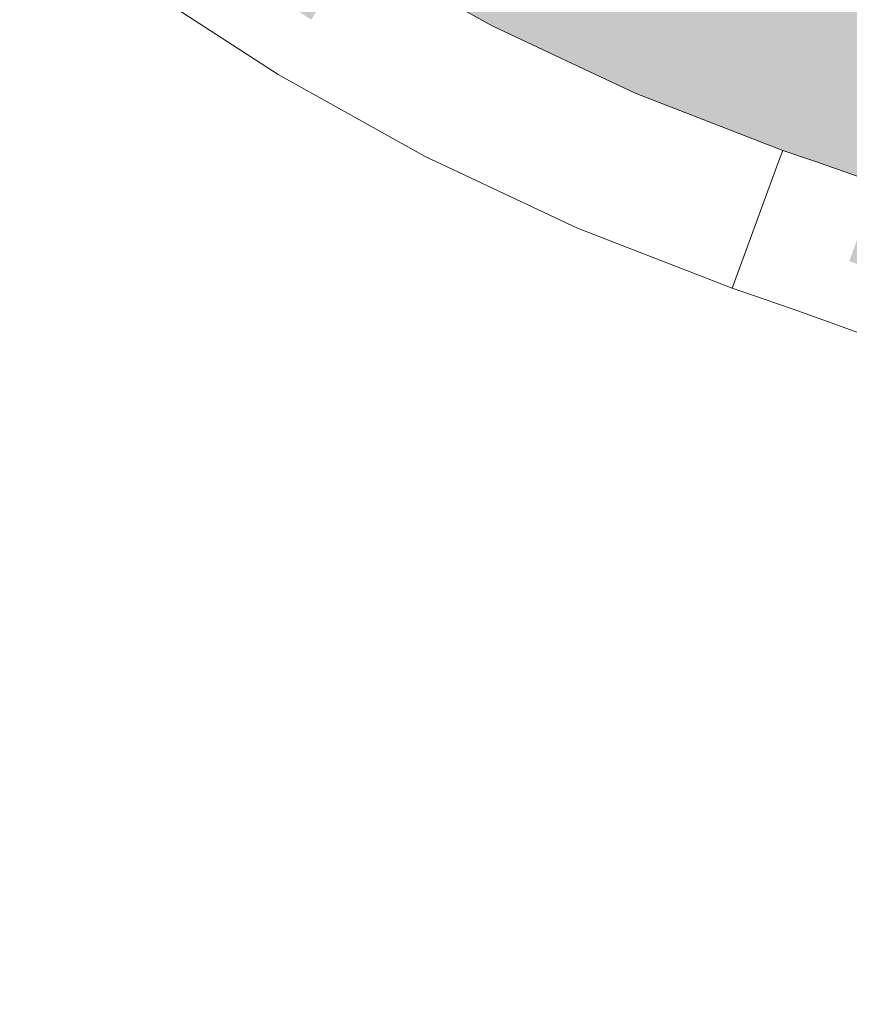
# Model space of a CAD drawing. Units: millimetres. Extents: x 81410 to 95768, y -102 to 3037.
# Drawn here: x 87096 to 87124, y 986 to 1019 of the extents above; entities that cross this region are included whole.
import ezdxf

# ---------------------------------------------------------------- set-up
doc = ezdxf.new("R2010")
doc.units = ezdxf.units.MM
doc.header["$MEASUREMENT"] = 0
doc.linetypes.add('Wipeout_Contour', pattern=[1000, 0, -1000])
doc.layers.add('A_A HEV RONIMISSEIN_1_SA - SISUSTUS - erimööbel', color=7, linetype='Continuous')
doc.layers.add('A_A HEV RONIMISSEIN_1_SA - SISUSTUS - erimööbel_Pen_No__87', color=7, linetype='Continuous', lineweight=9, true_color=0x8a8a8a)

msp = doc.modelspace()

# ---------------------------------------------------------------- hatches: boundary and pattern name
at = {"layer": 'A_A HEV RONIMISSEIN_1_SA - SISUSTUS - erimööbel', "linetype": 'Continuous', "lineweight": 0, "true_color": 0xe8e7e1}
msp.add_hatch(color=254, dxfattribs=at).paths.add_polyline_path([(87311.012, 2945), (85811.012, 2945), (85811.012, 5), (87311.012, 5)])

# ---------------------------------------------------------------- next in the draw order: wipeouts: each hides what was drawn before it
at = {"color": 254, "linetype": 'Wipeout_Contour', "lineweight": 0, "ltscale": 13845410.51720531}
msp.add_wipeout([(87011.676, 993.994), (87014.137, 989.783), (87015.509, 987.811), (87017.019, 985.839), (87018.618, 983.938), (87020.303, 982.113), (87022.069, 980.367), (87023.914, 978.703), (87025.833, 977.126), (87027.782, 975.668), (87029.986, 974.238), (87032.306, 972.834), (87034.669, 971.504), (87037.073, 970.25), (87039.516, 969.073), (87041.995, 967.974), (87044.508, 966.955), (87046.985, 966.04), (87050.754, 964.902), (87054.614, 963.904), (87058.511, 963.062), (87062.439, 962.378), (87066.392, 961.852), (87070.362, 961.485), (87074.344, 961.278), (87078.359, 961.231), (87084.209, 961.329), (87089.981, 961.742), (87095.721, 962.469), (87101.413, 963.508), (87107.04, 964.856), (87112.585, 966.509), (87118.032, 968.463), (87123.318, 970.692), (87124.864, 971.485), (87126.511, 972.373), (87128.138, 973.295), (87129.747, 974.251), (87131.335, 975.24), (87132.902, 976.262), (87134.447, 977.316), (87135.887, 978.342), (87136.083, 978.501), (87136.377, 978.745), (87136.669, 978.992), (87136.959, 979.241), (87137.246, 979.493), (87137.531, 979.748), (87137.813, 980.006), (87139.911, 982.706), (87141.312, 985.66), (87142.042, 988.846), (87142.067, 992.115), (87141.387, 995.312), (87140.033, 998.287), (87138.069, 1000.9), (87136.776, 1004.48), (87135.033, 1003.348), (87134.103, 1003.85), (87133.167, 1004.339), (87132.224, 1004.816), (87131.275, 1005.28), (87130.319, 1005.731), (87129.358, 1006.169), (87128.444, 1006.57), (87127.506, 1006.941), (87126.496, 1007.332), (87125.483, 1007.717), (87124.467, 1008.096), (87123.45, 1008.467), (87122.429, 1008.832), (87121.406, 1009.189), (87120.271, 1009.578), (87115.097, 1011.591), (87110.011, 1013.981), (87105.102, 1016.714), (87100.391, 1019.776), (87095.9, 1023.154), (87091.651, 1026.831), (87087.664, 1030.791), (87084.044, 1034.917), (87083.665, 1035.361), (87083.305, 1035.791), (87082.947, 1036.223), (87082.591, 1036.657), (87082.239, 1037.093), (87081.889, 1037.532), (87081.559, 1037.951), (87081.234, 1038.36), (87080.573, 1039.192), (87079.906, 1040.015), (87079.228, 1040.846), (87078.547, 1041.674), (87077.863, 1042.499), (87077.175, 1043.322), (87076.485, 1044.143), (87075.818, 1044.929), (87075.155, 1045.68), (87074.465, 1046.449), (87073.769, 1047.214), (87073.068, 1047.973), (87072.361, 1048.727), (87071.649, 1049.476), (87070.931, 1050.22), (87070.244, 1050.921), (87069.344, 1051.789), (87068.416, 1052.64), (87067.468, 1053.468), (87066.499, 1054.271), (87065.51, 1055.05), (87064.502, 1055.803), (87063.475, 1056.531), (87062.499, 1057.188), (87061.037, 1058.051), (87059.506, 1058.866), (87057.94, 1059.613), (87056.343, 1060.291), (87054.718, 1060.898), (87053.068, 1061.433), (87051.396, 1061.895), (87049.857, 1062.249), (87047.87, 1062.485), (87045.761, 1062.604), (87043.649, 1062.591), (87041.541, 1062.447), (87039.447, 1062.173), (87037.374, 1061.768), (87035.33, 1061.236), (87033.339, 1060.582), (87031.964, 1060.023), (87030.549, 1059.38), (87029.163, 1058.679), (87027.806, 1057.923), (87026.481, 1057.112), (87025.19, 1056.247), (87023.936, 1055.33), (87022.71, 1054.356), (87021.822, 1053.596), (87020.935, 1052.798), (87020.069, 1051.977), (87019.223, 1051.134), (87018.399, 1050.27), (87017.598, 1049.386), (87016.819, 1048.481), (87016.099, 1047.601), (87014.371, 1045.265), (87012.8, 1042.854), (87011.375, 1040.354), (87010.103, 1037.773), (87008.987, 1035.12), (87008.03, 1032.406), (87007.238, 1029.639), (87006.628, 1026.902), (87005.999, 1022.091), (87005.825, 1017.254), (87006.106, 1012.423), (87006.841, 1007.639), (87008.022, 1002.945), (87009.638, 998.384)], dxfattribs=at).dxf.layer = 'A_A HEV RONIMISSEIN_1_SA - SISUSTUS - erimööbel'

# ---------------------------------------------------------------- next in the draw order: wipeouts: each hides what was drawn before it
at = {"color": 254, "linetype": 'Wipeout_Contour', "lineweight": 0, "ltscale": 348456.001547}
msp.add_wipeout([(87106.208, 1018.55), (87105.102, 1016.714), (87110.011, 1013.981), (87110.989, 1015.889)], dxfattribs=at).dxf.layer = 'A_A HEV RONIMISSEIN_1_SA - SISUSTUS - erimööbel'
at = {"color": 254, "linetype": 'Wipeout_Contour', "lineweight": 0, "ltscale": 261380.085187}
msp.add_wipeout([(87120.915, 1011.34), (87120.271, 1009.578), (87121.406, 1009.189)], dxfattribs=at).dxf.layer = 'A_A HEV RONIMISSEIN_1_SA - SISUSTUS - erimööbel'
at = {"color": 254, "linetype": 'Wipeout_Contour', "lineweight": 0, "ltscale": 348520.695257}
msp.add_wipeout([(87123.45, 1008.467), (87124.467, 1008.096), (87125.209, 1010.108), (87124.178, 1010.484)], dxfattribs=at).dxf.layer = 'A_A HEV RONIMISSEIN_1_SA - SISUSTUS - erimööbel'

# ---------------------------------------------------------------- next in the draw order: wipeouts: each hides what was drawn before it
at = {"color": 254, "linetype": 'Wipeout_Contour', "lineweight": 0, "ltscale": 348437.147054}
msp.add_wipeout([(87100.391, 1019.776), (87105.102, 1016.714), (87106.208, 1018.55), (87101.62, 1021.533)], dxfattribs=at).dxf.layer = 'A_A HEV RONIMISSEIN_1_SA - SISUSTUS - erimööbel'

# ---------------------------------------------------------------- next in the draw order: linework, layer by layer
at = {"layer": 'A_A HEV RONIMISSEIN_1_SA - SISUSTUS - erimööbel_Pen_No__87', "color": 252, "linetype": 'Continuous', "lineweight": 9, "true_color": 0x8a8a8a}
msp.add_line((87105.102, 1016.714), (87100.391, 1019.776), dxfattribs=at)

# ---------------------------------------------------------------- next in the draw order: wipeouts: each hides what was drawn before it
at = {"color": 254, "linetype": 'Wipeout_Contour', "lineweight": 0, "ltscale": 348459.654945}
msp.add_wipeout([(87106.208, 1018.55), (87110.989, 1015.889), (87111.688, 1017.252), (87106.998, 1019.863)], dxfattribs=at).dxf.layer = 'A_A HEV RONIMISSEIN_1_SA - SISUSTUS - erimööbel'

# ---------------------------------------------------------------- next in the draw order: wipeouts: each hides what was drawn before it
at = {"color": 254, "linetype": 'Wipeout_Contour', "lineweight": 0, "ltscale": 348462.095063}
msp.add_wipeout([(87107.473, 1020.651), (87106.998, 1019.863), (87111.688, 1017.252), (87112.108, 1018.071)], dxfattribs=at).dxf.layer = 'A_A HEV RONIMISSEIN_1_SA - SISUSTUS - erimööbel'

# ---------------------------------------------------------------- next in the draw order: wipeouts: each hides what was drawn before it
at = {"color": 254, "linetype": 'Wipeout_Contour', "lineweight": 0, "ltscale": 348482.039927}
msp.add_wipeout([(87112.108, 1018.071), (87116.908, 1015.815), (87117.03, 1016.099), (87112.249, 1018.346)], dxfattribs=at).dxf.layer = 'A_A HEV RONIMISSEIN_1_SA - SISUSTUS - erimööbel'

# ---------------------------------------------------------------- next in the draw order: wipeouts: each hides what was drawn before it
at = {"color": 254, "linetype": 'Wipeout_Contour', "lineweight": 0, "ltscale": 348475.610283}
msp.add_wipeout([(87110.011, 1013.981), (87115.097, 1011.591), (87115.942, 1013.561), (87110.989, 1015.889)], dxfattribs=at).dxf.layer = 'A_A HEV RONIMISSEIN_1_SA - SISUSTUS - erimööbel'

# ---------------------------------------------------------------- next in the draw order: linework, layer by layer
at = {"layer": 'A_A HEV RONIMISSEIN_1_SA - SISUSTUS - erimööbel_Pen_No__87', "color": 252, "linetype": 'Continuous', "lineweight": 9, "true_color": 0x8a8a8a}
msp.add_line((87110.011, 1013.981), (87105.102, 1016.714), dxfattribs=at)

# ---------------------------------------------------------------- next in the draw order: wipeouts: each hides what was drawn before it
at = {"color": 254, "linetype": 'Wipeout_Contour', "lineweight": 0, "ltscale": 348478.81863}
msp.add_wipeout([(87111.688, 1017.252), (87110.989, 1015.889), (87115.942, 1013.561), (87116.546, 1014.969)], dxfattribs=at).dxf.layer = 'A_A HEV RONIMISSEIN_1_SA - SISUSTUS - erimööbel'
at = {"color": 254, "linetype": 'Wipeout_Contour', "lineweight": 0, "ltscale": 261373.489342}
msp.add_wipeout([(87120.915, 1011.34), (87115.097, 1011.591), (87120.271, 1009.578)], dxfattribs=at).dxf.layer = 'A_A HEV RONIMISSEIN_1_SA - SISUSTUS - erimööbel'

# ---------------------------------------------------------------- next in the draw order: wipeouts: each hides what was drawn before it
at = {"color": 254, "linetype": 'Wipeout_Contour', "lineweight": 0, "ltscale": 348480.961864}
msp.add_wipeout([(87112.108, 1018.071), (87111.688, 1017.252), (87116.546, 1014.969), (87116.908, 1015.815)], dxfattribs=at).dxf.layer = 'A_A HEV RONIMISSEIN_1_SA - SISUSTUS - erimööbel'

# ---------------------------------------------------------------- next in the draw order: wipeouts: each hides what was drawn before it
at = {"color": 254, "linetype": 'Wipeout_Contour', "lineweight": 0, "ltscale": 348463.321889}
msp.add_wipeout([(87107.473, 1020.651), (87112.108, 1018.071), (87112.249, 1018.346), (87107.633, 1020.916)], dxfattribs=at).dxf.layer = 'A_A HEV RONIMISSEIN_1_SA - SISUSTUS - erimööbel'
at = {"color": 254, "linetype": 'Wipeout_Contour', "lineweight": 0, "ltscale": 261377.474973}
msp.add_wipeout([(87121.826, 1013.833), (87116.908, 1015.815), (87121.461, 1012.834)], dxfattribs=at).dxf.layer = 'A_A HEV RONIMISSEIN_1_SA - SISUSTUS - erimööbel'

# ---------------------------------------------------------------- next in the draw order: linework, layer by layer
at = {"layer": 'A_A HEV RONIMISSEIN_1_SA - SISUSTUS - erimööbel_Pen_No__87', "color": 252, "linetype": 'Continuous', "lineweight": 9, "true_color": 0x8a8a8a}
msp.add_line((87107.633, 1020.916), (87112.249, 1018.346), dxfattribs=at)

# ---------------------------------------------------------------- next in the draw order: wipeouts: each hides what was drawn before it
at = {"color": 254, "linetype": 'Wipeout_Contour', "lineweight": 0, "ltscale": 261373.064867}
msp.add_wipeout([(87116.908, 1015.815), (87116.546, 1014.969), (87121.461, 1012.834)], dxfattribs=at).dxf.layer = 'A_A HEV RONIMISSEIN_1_SA - SISUSTUS - erimööbel'

# ---------------------------------------------------------------- next in the draw order: wipeouts: each hides what was drawn before it
at = {"color": 254, "linetype": 'Wipeout_Contour', "lineweight": 0, "ltscale": 261373.989904}
msp.add_wipeout([(87117.03, 1016.099), (87116.908, 1015.815), (87121.826, 1013.833)], dxfattribs=at).dxf.layer = 'A_A HEV RONIMISSEIN_1_SA - SISUSTUS - erimööbel'
at = {"color": 254, "linetype": 'Wipeout_Contour', "lineweight": 0, "ltscale": 261369.941967}
msp.add_wipeout([(87115.097, 1011.591), (87120.915, 1011.34), (87115.942, 1013.561)], dxfattribs=at).dxf.layer = 'A_A HEV RONIMISSEIN_1_SA - SISUSTUS - erimööbel'

# ---------------------------------------------------------------- next in the draw order: linework, layer by layer
at = {"layer": 'A_A HEV RONIMISSEIN_1_SA - SISUSTUS - erimööbel_Pen_No__87', "color": 252, "linetype": 'Continuous', "lineweight": 9, "true_color": 0x8a8a8a}
msp.add_line((87115.096, 1011.591), (87110.011, 1013.981), dxfattribs=at)

# ---------------------------------------------------------------- next in the draw order: wipeouts: each hides what was drawn before it
at = {"color": 254, "linetype": 'Wipeout_Contour', "lineweight": 0, "ltscale": 261378.058514}
msp.add_wipeout([(87121.954, 1014.184), (87117.03, 1016.099), (87121.826, 1013.833)], dxfattribs=at).dxf.layer = 'A_A HEV RONIMISSEIN_1_SA - SISUSTUS - erimööbel'
at = {"color": 254, "linetype": 'Wipeout_Contour', "lineweight": 0, "ltscale": 261382.105078}
msp.add_wipeout([(87122.108, 1011.216), (87120.915, 1011.34), (87121.406, 1009.189)], dxfattribs=at).dxf.layer = 'A_A HEV RONIMISSEIN_1_SA - SISUSTUS - erimööbel'

# ---------------------------------------------------------------- next in the draw order: linework, layer by layer
at = {"layer": 'A_A HEV RONIMISSEIN_1_SA - SISUSTUS - erimööbel_Pen_No__87', "color": 252, "linetype": 'Continuous', "lineweight": 9, "true_color": 0x8a8a8a}
msp.add_line((87112.249, 1018.346), (87117.03, 1016.099), dxfattribs=at)

# ---------------------------------------------------------------- next in the draw order: wipeouts: each hides what was drawn before it
at = {"color": 254, "linetype": 'Wipeout_Contour', "lineweight": 0, "ltscale": 261375.570883}
msp.add_wipeout([(87115.942, 1013.561), (87120.915, 1011.34), (87121.461, 1012.834)], dxfattribs=at).dxf.layer = 'A_A HEV RONIMISSEIN_1_SA - SISUSTUS - erimööbel'

# ---------------------------------------------------------------- next in the draw order: linework, layer by layer
at = {"layer": 'A_A HEV RONIMISSEIN_1_SA - SISUSTUS - erimööbel_Pen_No__87', "color": 252, "linetype": 'Continuous', "lineweight": 9, "true_color": 0x8a8a8a}
msp.add_line((87120.271, 1009.578), (87115.096, 1011.591), dxfattribs=at)

# ---------------------------------------------------------------- next in the draw order: wipeouts: each hides what was drawn before it
at = {"color": 254, "linetype": 'Wipeout_Contour', "lineweight": 0, "ltscale": 261372.031946}
msp.add_wipeout([(87116.546, 1014.969), (87115.942, 1013.561), (87121.461, 1012.834)], dxfattribs=at).dxf.layer = 'A_A HEV RONIMISSEIN_1_SA - SISUSTUS - erimööbel'

# ---------------------------------------------------------------- next in the draw order: wipeouts: each hides what was drawn before it
at = {"color": 254, "linetype": 'Wipeout_Contour', "lineweight": 0, "ltscale": 261382.146115}
msp.add_wipeout([(87121.461, 1012.834), (87120.915, 1011.34), (87122.108, 1011.216)], dxfattribs=at).dxf.layer = 'A_A HEV RONIMISSEIN_1_SA - SISUSTUS - erimööbel'

# ---------------------------------------------------------------- next in the draw order: linework, layer by layer
at = {"layer": 'A_A HEV RONIMISSEIN_1_SA - SISUSTUS - erimööbel_Pen_No__87', "color": 252, "linetype": 'Continuous', "lineweight": 9, "true_color": 0x8a8a8a}
msp.add_line((87120.271, 1009.578), (87120.915, 1011.34), dxfattribs=at)

# ---------------------------------------------------------------- next in the draw order: wipeouts: each hides what was drawn before it
at = {"color": 254, "linetype": 'Wipeout_Contour', "lineweight": 0, "ltscale": 261384.350755}
msp.add_wipeout([(87122.91, 1013.533), (87121.461, 1012.834), (87122.609, 1012.664)], dxfattribs=at).dxf.layer = 'A_A HEV RONIMISSEIN_1_SA - SISUSTUS - erimööbel'
at = {"color": 254, "linetype": 'Wipeout_Contour', "lineweight": 0, "ltscale": 348512.513404}
msp.add_wipeout([(87121.406, 1009.189), (87122.429, 1008.832), (87123.144, 1010.854), (87122.108, 1011.216)], dxfattribs=at).dxf.layer = 'A_A HEV RONIMISSEIN_1_SA - SISUSTUS - erimööbel'

# ---------------------------------------------------------------- next in the draw order: linework, layer by layer
at = {"layer": 'A_A HEV RONIMISSEIN_1_SA - SISUSTUS - erimööbel_Pen_No__87', "color": 252, "linetype": 'Continuous', "lineweight": 9, "true_color": 0x8a8a8a}
msp.add_line((87121.406, 1009.189), (87120.271, 1009.578), dxfattribs=at)

# ---------------------------------------------------------------- next in the draw order: wipeouts: each hides what was drawn before it
at = {"color": 254, "linetype": 'Wipeout_Contour', "lineweight": 0, "ltscale": 261384.127464}
msp.add_wipeout([(87121.461, 1012.834), (87122.91, 1013.533), (87121.826, 1013.833)], dxfattribs=at).dxf.layer = 'A_A HEV RONIMISSEIN_1_SA - SISUSTUS - erimööbel'
at = {"color": 254, "linetype": 'Wipeout_Contour', "lineweight": 0, "ltscale": 348516.609381}
msp.add_wipeout([(87123.144, 1010.854), (87122.429, 1008.832), (87123.45, 1008.467), (87124.178, 1010.484)], dxfattribs=at).dxf.layer = 'A_A HEV RONIMISSEIN_1_SA - SISUSTUS - erimööbel'

# ---------------------------------------------------------------- next in the draw order: linework, layer by layer
at = {"layer": 'A_A HEV RONIMISSEIN_1_SA - SISUSTUS - erimööbel_Pen_No__87', "color": 252, "linetype": 'Continuous', "lineweight": 9, "true_color": 0x8a8a8a}
for p, q in [((87121.406, 1009.189), (87122.429, 1008.832)), ((87122.429, 1008.832), (87123.45, 1008.467)), ((87123.45, 1008.467), (87124.467, 1008.096))]:
    msp.add_line(p, q, dxfattribs=at)

# ---------------------------------------------------------------- next in the draw order: wipeouts: each hides what was drawn before it
at = {"color": 254, "linetype": 'Wipeout_Contour', "lineweight": 0, "ltscale": 261385.027623}
msp.add_wipeout([(87123.01, 1013.822), (87121.826, 1013.833), (87122.91, 1013.533)], dxfattribs=at).dxf.layer = 'A_A HEV RONIMISSEIN_1_SA - SISUSTUS - erimööbel'
at = {"color": 254, "linetype": 'Wipeout_Contour', "lineweight": 0, "ltscale": 261383.759138}
msp.add_wipeout([(87122.609, 1012.664), (87121.461, 1012.834), (87122.108, 1011.216)], dxfattribs=at).dxf.layer = 'A_A HEV RONIMISSEIN_1_SA - SISUSTUS - erimööbel'

# ---------------------------------------------------------------- next in the draw order: linework, layer by layer
at = {"layer": 'A_A HEV RONIMISSEIN_1_SA - SISUSTUS - erimööbel_Pen_No__87', "color": 252, "linetype": 'Continuous', "lineweight": 9, "true_color": 0x8a8a8a}
msp.add_line((87120.915, 1011.34), (87121.461, 1012.834), dxfattribs=at)

# ---------------------------------------------------------------- next in the draw order: wipeouts: each hides what was drawn before it
at = {"color": 254, "linetype": 'Wipeout_Contour', "lineweight": 0, "ltscale": 261384.875585}
msp.add_wipeout([(87121.826, 1013.833), (87123.01, 1013.822), (87121.954, 1014.184)], dxfattribs=at).dxf.layer = 'A_A HEV RONIMISSEIN_1_SA - SISUSTUS - erimööbel'
at = {"color": 254, "linetype": 'Wipeout_Contour', "lineweight": 0, "ltscale": 348515.020497}
msp.add_wipeout([(87122.108, 1011.216), (87123.144, 1010.854), (87123.655, 1012.298), (87122.609, 1012.664)], dxfattribs=at).dxf.layer = 'A_A HEV RONIMISSEIN_1_SA - SISUSTUS - erimööbel'

# ---------------------------------------------------------------- next in the draw order: linework, layer by layer
at = {"layer": 'A_A HEV RONIMISSEIN_1_SA - SISUSTUS - erimööbel_Pen_No__87', "color": 252, "linetype": 'Continuous', "lineweight": 9, "true_color": 0x8a8a8a}
for p, q in [((87117.03, 1016.099), (87121.954, 1014.184)), ((87121.954, 1014.184), (87121.826, 1013.833)), ((87121.461, 1012.834), (87121.826, 1013.833))]:
    msp.add_line(p, q, dxfattribs=at)

# ---------------------------------------------------------------- next in the draw order: wipeouts: each hides what was drawn before it
at = {"color": 254, "linetype": 'Wipeout_Contour', "lineweight": 0, "ltscale": 348519.162511}
msp.add_wipeout([(87123.144, 1010.854), (87124.178, 1010.484), (87124.698, 1011.925), (87123.655, 1012.298)], dxfattribs=at).dxf.layer = 'A_A HEV RONIMISSEIN_1_SA - SISUSTUS - erimööbel'

# ---------------------------------------------------------------- next in the draw order: wipeouts: each hides what was drawn before it
at = {"color": 254, "linetype": 'Wipeout_Contour', "lineweight": 0, "ltscale": 348516.69105}
msp.add_wipeout([(87122.609, 1012.664), (87123.655, 1012.298), (87123.961, 1013.165), (87122.91, 1013.533)], dxfattribs=at).dxf.layer = 'A_A HEV RONIMISSEIN_1_SA - SISUSTUS - erimööbel'

# ---------------------------------------------------------------- next in the draw order: wipeouts: each hides what was drawn before it
at = {"color": 254, "linetype": 'Wipeout_Contour', "lineweight": 0, "ltscale": 348520.863762}
msp.add_wipeout([(87123.655, 1012.298), (87124.698, 1011.925), (87125.011, 1012.79), (87123.961, 1013.165)], dxfattribs=at).dxf.layer = 'A_A HEV RONIMISSEIN_1_SA - SISUSTUS - erimööbel'

# ---------------------------------------------------------------- next in the draw order: wipeouts: each hides what was drawn before it
at = {"color": 254, "linetype": 'Wipeout_Contour', "lineweight": 0, "ltscale": 348517.524745}
msp.add_wipeout([(87123.01, 1013.822), (87122.91, 1013.533), (87123.961, 1013.165), (87124.063, 1013.454)], dxfattribs=at).dxf.layer = 'A_A HEV RONIMISSEIN_1_SA - SISUSTUS - erimööbel'

# ---------------------------------------------------------------- next in the draw order: linework, layer by layer
at = {"layer": 'A_A HEV RONIMISSEIN_1_SA - SISUSTUS - erimööbel_Pen_No__87', "color": 252, "linetype": 'Continuous', "lineweight": 9, "true_color": 0x8a8a8a}
msp.add_line((87121.954, 1014.184), (87123.01, 1013.822), dxfattribs=at)

# ---------------------------------------------------------------- next in the draw order: wipeouts: each hides what was drawn before it
at = {"color": 254, "linetype": 'Wipeout_Contour', "lineweight": 0, "ltscale": 348521.712812}
msp.add_wipeout([(87123.961, 1013.165), (87125.011, 1012.79), (87125.115, 1013.078), (87124.063, 1013.454)], dxfattribs=at).dxf.layer = 'A_A HEV RONIMISSEIN_1_SA - SISUSTUS - erimööbel'

# ---------------------------------------------------------------- next in the draw order: linework, layer by layer
at = {"layer": 'A_A HEV RONIMISSEIN_1_SA - SISUSTUS - erimööbel_Pen_No__87', "color": 252, "linetype": 'Continuous', "lineweight": 9, "true_color": 0x8a8a8a}
for p, q in [((87123.01, 1013.822), (87124.064, 1013.453)), ((87124.064, 1013.453), (87125.115, 1013.078))]:
    msp.add_line(p, q, dxfattribs=at)

doc.saveas('drawing.dxf')
